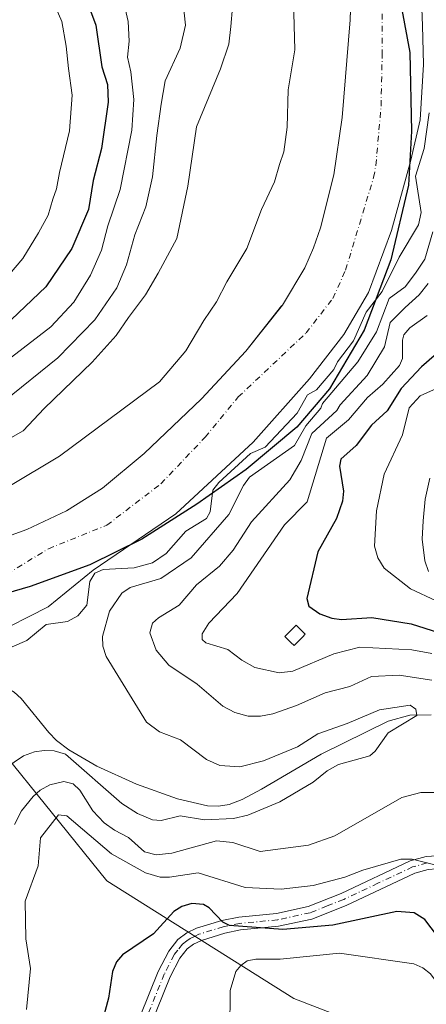
# Model space of a CAD drawing. Units: metres. Extents: x 587833 to 589693, y 4784525 to 4786843.
# Drawn here: x 588556 to 588650, y 4786059 to 4786285 of the extents above; entities that cross this region are included whole.
import ezdxf

# ---------------------------------------------------------------- set-up
doc = ezdxf.new("R2010")
doc.units = ezdxf.units.M
doc.header["$MEASUREMENT"] = 0
doc.linetypes.add('DGN Style 4', pattern=[2.638475, 1.318413, -0.659207, 0.001648, -0.659207])
for name, color, linetype, lineweight in [('Arbolado forestal CxS', 92, 'Continuous', 0), ('Camino Cxs', 7, 'Continuous', 0), ('Camino eje', 30, 'DGN Style 4', 13), ('Comarca', 135, 'Continuous', 13), ('Comarca CxS', 21, 'Continuous', 0), ('Comunidad autónoma', 142, 'Continuous', 30), ('Comunidad Autónoma CxS', 142, 'Continuous', 0), ('Corriente natural Cxs', 4, 'Continuous', 13), ('Corriente natural eje', 4, 'DGN Style 4', 0), ('Corriente natural lineal', 142, 'Continuous', 13), ('Curva de nivel maestra', 30, 'Continuous', 30), ('Curva de nivel normal', 30, 'Continuous', 0), ('Edificación ligera Cxs', 1, 'Continuous', 0), ('Municipio', 91, 'Continuous', 13), ('Municipio CxS', 4, 'Continuous', 0), ('Prado CxS', 92, 'Continuous', 0), ('Provincia', 7, 'Continuous', 0), ('Provincia CxS', 1, 'Continuous', 0), ('Suelo desnudo CxS', 253, 'Continuous', 0)]:
    doc.layers.add(name, color=color, linetype=linetype, lineweight=lineweight)

# ---------------------------------------------------------------- blocks, each defined once
blk = doc.blocks.new('*U10')
at = {"layer": 'Suelo desnudo CxS', "color": 253, "linetype": 'Continuous', "lineweight": 0}
for points in [[(588550.7301, 4786165.7301, 52.6257), (588557.7901, 4786168.2401, 52.5571), (588566.9101, 4786172.5601, 52.3188), (588575.1701, 4786177.8001, 52.3809), (588584.7701, 4786185.7301, 52.5701), (588597.9301, 4786198.2801, 52.8699), (588608.0901, 4786209.2401, 52.7672), (588616.3089, 4786219.6238, 52.7534), (588616.4801, 4786219.8401, 52.7475), (588621.6001, 4786228.4201, 52.5916), (588623.6401, 4786233.0001, 52.5478), (588625.2301, 4786237.6101, 52.5388), (588625.6085, 4786239.1223, 52.5401), (588628.2701, 4786249.7601, 52.4175), (588630.1901, 4786262.9501, 52.43), (588632.0801, 4786285.3901, 52.2048), (588632.4378, 4786296.7315, 52.2607)], [(588648.1304, 4786297.8394, 51.9674), (588648.6596, 4786284.0811, 52.2711), (588648.9242, 4786275.0852, 52.6604), (588648.1497, 4786262.3807, 52.8892), (588646.0137, 4786253.1248, 52.8203), (588641.5158, 4786236.9851, 52.0657), (588636.2241, 4786222.6976, 51.9285), (588630.5999, 4786213.0664, 52.7257), (588622.7303, 4786202.8538, 51.6509), (588609.7657, 4786188.3017, 51.6651), (588592.0386, 4786171.8975, 51.8898), (588572.9886, 4786158.9329, 52.7419), (588562.6698, 4786150.4662, 52.9828), (588549.4013, 4786143.7318, 53.3356)]]:
    blk.add_polyline3d(points, dxfattribs=at)
blk = doc.blocks.new('*U11')
at = {"layer": 'Arbolado forestal CxS', "color": 92, "linetype": 'Continuous', "lineweight": 0}
blk.add_polyline3d([(588834.4001, 4785977.4001, 133.6225), (588619.1301, 4786060.5101, 82.5495), (588576.1301, 4786087.5101, 72.4639), (588551.1301, 4786118.5101, 58.3118), (588539.1301, 4786134.5101, 55.1969), (588534.414, 4786139.6598, 53.3637), (588541.7801, 4786141.6601, 53.1742), (588549.4013, 4786143.7318, 53.3356), (588562.6698, 4786150.4662, 52.9828), (588572.9886, 4786158.9329, 52.7419), (588592.0386, 4786171.8975, 51.8898), (588609.7657, 4786188.3017, 51.6651), (588622.7303, 4786202.8538, 51.6509), (588630.5999, 4786213.0664, 52.7257), (588636.2241, 4786222.6976, 51.9285), (588641.5158, 4786236.9851, 52.0657), (588646.0137, 4786253.1248, 52.8203), (588648.1497, 4786262.3807, 52.8892), (588648.9242, 4786275.0852, 52.6604), (588648.6596, 4786284.0811, 52.2711), (588648.1304, 4786297.8394, 51.9674)], dxfattribs=at)
blk = doc.blocks.new('*U12')
at = {"layer": 'Corriente natural Cxs', "color": 4, "linetype": 'Continuous', "lineweight": 13}
for points in [[(588550.7301, 4786165.7301, 52.6257), (588557.7901, 4786168.2401, 52.5571), (588566.9101, 4786172.5601, 52.3188), (588575.1701, 4786177.8001, 52.3809), (588584.7701, 4786185.7301, 52.5701), (588597.9301, 4786198.2801, 52.8699), (588608.0901, 4786209.2401, 52.7672), (588616.4801, 4786219.8401, 52.7475), (588621.6001, 4786228.4201, 52.5916), (588623.6401, 4786233.0001, 52.5478), (588625.2301, 4786237.6101, 52.5388), (588628.2701, 4786249.7601, 52.4175), (588630.1901, 4786262.9501, 52.43), (588632.0801, 4786285.3901, 52.2048), (588632.8401, 4786309.4901, 52.338)], [(588648.1304, 4786297.8394, 51.9674), (588648.6596, 4786284.0811, 52.2711), (588648.9242, 4786275.0852, 52.6604), (588648.1497, 4786262.3807, 52.8892), (588646.0137, 4786253.1248, 52.8203), (588641.5158, 4786236.9851, 52.0657), (588636.2241, 4786222.6976, 51.9285), (588630.5999, 4786213.0664, 52.7257), (588622.7303, 4786202.8538, 51.6509), (588609.7657, 4786188.3017, 51.6651), (588592.0386, 4786171.8975, 51.8898), (588572.9886, 4786158.9329, 52.7419), (588562.6698, 4786150.4662, 52.9828), (588549.4013, 4786143.7318, 53.3356)]]:
    blk.add_polyline3d(points, dxfattribs=at)

msp = doc.modelspace()

# ---------------------------------------------------------------- linework, layer by layer
at = {"layer": 'Arbolado forestal CxS', "color": 92, "linetype": 'Continuous', "lineweight": 0}
for points in [[(588534.414, 4786139.6598, 53.3637), (588541.7801, 4786141.6601, 53.1742), (588549.4013, 4786143.7318, 53.3356), (588562.6698, 4786150.4662, 52.9828), (588572.9886, 4786158.9329, 52.7419), (588592.0386, 4786171.8975, 51.8898), (588609.7657, 4786188.3017, 51.6651), (588622.7303, 4786202.8538, 51.6509), (588630.5999, 4786213.0664, 52.7257), (588636.2241, 4786222.6976, 51.9285), (588641.5158, 4786236.9851, 52.0657), (588646.0137, 4786253.1248, 52.8203), (588648.1497, 4786262.3807, 52.8892), (588648.9242, 4786275.0852, 52.6604), (588648.6596, 4786284.0811, 52.2711), (588648.1304, 4786297.8394, 51.9674)], [(588632.4378, 4786296.7315, 52.2607), (588632.0801, 4786285.3901, 52.2048), (588630.1901, 4786262.9501, 52.43), (588628.2701, 4786249.7601, 52.4175), (588625.6085, 4786239.1223, 52.5401), (588625.2301, 4786237.6101, 52.5388), (588623.6401, 4786233.0001, 52.5478), (588621.6001, 4786228.4201, 52.5916), (588616.4801, 4786219.8401, 52.7475), (588616.3089, 4786219.6238, 52.7534), (588608.0901, 4786209.2401, 52.7672), (588597.9301, 4786198.2801, 52.8699), (588584.7701, 4786185.7301, 52.5701), (588575.1701, 4786177.8001, 52.3809), (588566.9101, 4786172.5601, 52.3188), (588557.7901, 4786168.2401, 52.5571), (588550.7301, 4786165.7301, 52.6257)], [(588550.7301, 4786165.7301, 52.6257), (588557.7901, 4786168.2401, 52.5571), (588566.9101, 4786172.5601, 52.3188), (588575.1701, 4786177.8001, 52.3809), (588584.7701, 4786185.7301, 52.5701), (588597.9301, 4786198.2801, 52.8699), (588608.0901, 4786209.2401, 52.7672), (588616.3089, 4786219.6238, 52.7534), (588616.4801, 4786219.8401, 52.7475), (588621.6001, 4786228.4201, 52.5916), (588623.6401, 4786233.0001, 52.5478), (588625.2301, 4786237.6101, 52.5388), (588625.6085, 4786239.1223, 52.5401), (588628.2701, 4786249.7601, 52.4175), (588630.1901, 4786262.9501, 52.43), (588632.0801, 4786285.3901, 52.2048), (588632.4378, 4786296.7315, 52.2607)], [(588474.3489, 4786117.9756, 53.6935), (588464.8083, 4786105.7437, 53.8773), (588459.2301, 4786054.8501, 55.6463), (588472.1903, 4785982.6201, 55.5968), (588492.5602, 4785954.8401, 58.5119), (588535.1601, 4785910.3901, 58.5589), (588601.8401, 4785891.8601, 60.3767), (588714.8102, 4785858.5301, 58.0535), (588771.6202, 4785843.2901, 56.9622), (588779.1202, 4785862.0101, 61.3572), (588702.2947, 4785899.5729, 72.3232), (588822.2502, 4785950.5101, 125.1322), (588828.3102, 4785963.0101, 132.0687), (588832.5602, 4785973.0101, 134.7204), (588833.9302, 4785976.0101, 133.9834), (588834.4001, 4785977.4001, 133.6225), (588619.1301, 4786060.5101, 82.5495), (588576.1301, 4786087.5101, 72.4639), (588551.1301, 4786118.5101, 58.3118), (588539.1301, 4786134.5101, 55.1969), (588534.414, 4786139.6598, 53.3637)]]:
    msp.add_polyline3d(points, dxfattribs=at)
at = {"layer": 'Camino Cxs', "color": 7, "linetype": 'Continuous', "lineweight": 0}
for points in [[(588650.0201, 4786158.6001, 88.5368), (588649.1701, 4786161.0701, 88.6404), (588648.6001, 4786166.0501, 86.259), (588648.7901, 4786170.2601, 86.0069), (588649.2701, 4786175.2301, 85.5074), (588650.3601, 4786180.0901, 84.5574)], [(588650.0201, 4786158.6001, 88.5368), (588649.1701, 4786161.0701, 88.6404), (588648.6001, 4786166.0501, 86.259), (588648.7901, 4786170.2601, 86.0069), (588649.2701, 4786175.2301, 85.5074), (588650.3601, 4786180.0901, 84.5574)], [(588581.7301, 4786051.3301, 77.4497), (588587.9801, 4786066.7001, 80.3995), (588590.3701, 4786071.3901, 79.573), (588592.5001, 4786074.0401, 80.0676), (588594.5301, 4786075.5901, 82.4323), (588596.7701, 4786076.6601, 83.3326), (588602.5401, 4786078.4401, 89.463), (588606.4401, 4786079.2301, 88.1656), (588615.1201, 4786080.0701, 76.2355), (588622.4001, 4786081.6501, 73.1008), (588629.9601, 4786084.6401, 72.6875), (588645.8601, 4786092.1401, 70.1241), (588649.4701, 4786093.1301, 69.8941), (588651.9701, 4786093.3201, 69.7988)], [(588581.7301, 4786051.3301, 77.4497), (588587.9801, 4786066.7001, 80.3995), (588590.3701, 4786071.3901, 79.573), (588592.5001, 4786074.0401, 80.0676), (588594.5301, 4786075.5901, 82.4323), (588596.7701, 4786076.6601, 83.3326), (588602.5401, 4786078.4401, 89.463), (588606.4401, 4786079.2301, 88.1656), (588615.1201, 4786080.0701, 76.2355), (588622.4001, 4786081.6501, 73.1008), (588629.9601, 4786084.6401, 72.6875), (588645.8601, 4786092.1401, 70.1241), (588649.4701, 4786093.1301, 69.8941), (588651.9701, 4786093.3201, 69.7988), (588656.2301, 4786092.6401, 70.087), (588658.4101, 4786091.5101, 69.917), (588671.6701, 4786079.2801, 67.8796), (588678.4901, 4786075.7901, 67.5819), (588683.0401, 4786074.7901, 67.1837), (588697.3801, 4786075.1001, 67.4579), (588699.1201, 4786075.4801, 67.3583), (588701.4101, 4786076.4701, 67.1604), (588706.1701, 4786079.2801, 67.5691), (588708.0871, 4786081.3191, 68.5601)], [(588710.0655, 4786079.0413, 67.5976), (588708.0601, 4786076.9101, 66.6908), (588702.7701, 4786073.7901, 67.3573), (588700.0401, 4786072.6101, 67.5451), (588697.7301, 4786072.1101, 67.8102), (588682.7501, 4786071.7801, 67.5925), (588677.4601, 4786072.9501, 67.7189), (588669.9401, 4786076.8001, 67.9991), (588656.6801, 4786089.0301, 69.8933), (588655.2801, 4786089.7501, 70.1474), (588651.8501, 4786090.3001, 70.4928), (588649.9901, 4786090.1601, 70.6464), (588646.9001, 4786089.3101, 71.0428), (588631.1501, 4786081.8901, 72.9048), (588623.2801, 4786078.7701, 74.0956), (588615.5901, 4786077.1001, 76.752), (588606.8801, 4786076.2601, 89.0384), (588603.2801, 4786075.5301, 89.7056), (588597.8701, 4786073.8601, 82.7236), (588596.1001, 4786073.0101, 80.9477), (588594.6001, 4786071.8801, 79.3817), (588592.9001, 4786069.7501, 78.1455), (588590.7101, 4786065.4501, 78.5051), (588584.5601, 4786050.3101, 76.9397)], [(588649.9901, 4786090.1601, 70.6464), (588646.9001, 4786089.3101, 71.0428), (588631.1501, 4786081.8901, 72.9048), (588623.2801, 4786078.7701, 74.0956), (588615.5901, 4786077.1001, 76.752), (588606.8801, 4786076.2601, 89.0384), (588603.2801, 4786075.5301, 89.7056), (588597.8701, 4786073.8601, 82.7236), (588596.1001, 4786073.0101, 80.9477), (588594.6001, 4786071.8801, 79.3817), (588592.9001, 4786069.7501, 78.1455), (588590.7101, 4786065.4501, 78.5051), (588584.5601, 4786050.3101, 76.9397)]]:
    msp.add_polyline3d(points, dxfattribs=at)
at = {"layer": 'Camino eje', "color": 30, "linetype": 'DGN Style 4', "lineweight": 13}
msp.add_polyline3d([(588649.7301, 4786091.6451, 70.2677), (588646.3801, 4786090.7251, 70.5802), (588638.4301, 4786086.9751, 71.5741), (588630.5551, 4786083.2651, 72.5852), (588626.7751, 4786081.7701, 72.8448), (588622.8401, 4786080.2101, 73.5725), (588615.3551, 4786078.5851, 76.4638), (588606.6601, 4786077.7451, 88.8635), (588602.9101, 4786076.9851, 89.8722), (588597.3201, 4786075.2601, 82.6924), (588596.4351, 4786074.8351, 82.2544), (588595.3151, 4786074.3001, 81.5008), (588594.5651, 4786073.7351, 80.6746), (588593.5501, 4786072.9601, 79.2926), (588592.4851, 4786071.6351, 78.009), (588591.6351, 4786070.5701, 78.6081), (588589.3451, 4786066.0751, 79.3506), (588583.1451, 4786050.8201, 77.0203)], dxfattribs=at)
at = {"layer": 'Comarca', "color": 135, "linetype": 'Continuous', "lineweight": 13, "flags": 128}
msp.add_lwpolyline([(588641.214, 4786302.2471), (588645.719, 4786277.8391), (588646.137, 4786259.8121), (588645.41, 4786247.3491), (588641.362, 4786230.2341), (588635.26, 4786214.0881), (588627.318, 4786200.5661), (588619.776, 4786191.7531), (588608.188, 4786182.0841), (588596.816, 4786174.0701), (588584.175, 4786166.0271), (588572.245, 4786160.1601), (588558.518, 4786155.1401), (588545.649, 4786151.4101)], dxfattribs=at)
at = {"layer": 'Comarca CxS', "color": 21, "linetype": 'Continuous', "lineweight": 0, "flags": 128}
msp.add_lwpolyline([(588641.214, 4786302.24705), (588645.719, 4786277.83905), (588646.137, 4786259.81205), (588645.41, 4786247.34905), (588641.362, 4786230.23405), (588635.26, 4786214.08805), (588627.318, 4786200.56605), (588619.776, 4786191.75305), (588608.188, 4786182.08405), (588596.816, 4786174.07005), (588584.175, 4786166.02705), (588572.245, 4786160.16005), (588558.518, 4786155.14005), (588545.649, 4786151.41005)], dxfattribs=at)
at = {"layer": 'Comunidad autónoma', "color": 142, "linetype": 'Continuous', "lineweight": 30, "flags": 128}
msp.add_lwpolyline([(588641.214, 4786302.2471), (588645.719, 4786277.8391), (588646.137, 4786259.8121), (588645.41, 4786247.3491), (588641.362, 4786230.2341), (588635.26, 4786214.0881), (588627.318, 4786200.5661), (588619.776, 4786191.7531), (588608.188, 4786182.0841), (588596.816, 4786174.0701), (588584.175, 4786166.0271), (588572.245, 4786160.1601), (588558.518, 4786155.1401), (588545.649, 4786151.4101)], dxfattribs=at)
at = {"layer": 'Comunidad Autónoma CxS', "color": 142, "linetype": 'Continuous', "lineweight": 0, "flags": 128}
msp.add_lwpolyline([(588641.214, 4786302.24705), (588645.719, 4786277.83905), (588646.137, 4786259.81205), (588645.41, 4786247.34905), (588641.362, 4786230.23405), (588635.26, 4786214.08805), (588627.318, 4786200.56605), (588619.776, 4786191.75305), (588608.188, 4786182.08405), (588596.816, 4786174.07005), (588584.175, 4786166.02705), (588572.245, 4786160.16005), (588558.518, 4786155.14005), (588545.649, 4786151.41005)], dxfattribs=at)
at = {"layer": 'Corriente natural Cxs', "color": 4, "linetype": 'Continuous', "lineweight": 13}
for points in [[(588550.7301, 4786165.7301, 52.6257), (588557.7901, 4786168.2401, 52.5571), (588566.9101, 4786172.5601, 52.3188), (588575.1701, 4786177.8001, 52.3809), (588584.7701, 4786185.7301, 52.5701), (588597.9301, 4786198.2801, 52.8699), (588608.0901, 4786209.2401, 52.7672), (588616.4801, 4786219.8401, 52.7475), (588621.6001, 4786228.4201, 52.5916), (588623.6401, 4786233.0001, 52.5478), (588625.2301, 4786237.6101, 52.5388), (588628.2701, 4786249.7601, 52.4175), (588630.1901, 4786262.9501, 52.43), (588632.0801, 4786285.3901, 52.2048), (588632.8401, 4786309.4901, 52.338)], [(588648.1304, 4786297.8394, 51.9674), (588648.6596, 4786284.0811, 52.2711), (588648.9242, 4786275.0852, 52.6604), (588648.1497, 4786262.3807, 52.8892), (588646.0137, 4786253.1248, 52.8203), (588641.5158, 4786236.9851, 52.0657), (588636.2241, 4786222.6976, 51.9285), (588630.5999, 4786213.0664, 52.7257), (588622.7303, 4786202.8538, 51.6509), (588609.7657, 4786188.3017, 51.6651), (588592.0386, 4786171.8975, 51.8898), (588572.9886, 4786158.9329, 52.7419), (588562.6698, 4786150.4662, 52.9828), (588549.4013, 4786143.7318, 53.3356)]]:
    msp.add_polyline3d(points, dxfattribs=at)
at = {"layer": 'Corriente natural eje', "color": 4, "linetype": 'DGN Style 4', "lineweight": 0}
msp.add_polyline3d([(588534.5758, 4786150.7471, 52.904), (588546.2421, 4786153.7295, 52.7257), (588562.7513, 4786163.8403, 52.4717), (588576.1636, 4786169.2517, 52.2384), (588588.599, 4786178.7767, 51.824), (588598.7402, 4786189.4748, 51.9864), (588606.3356, 4786198.7128, 52.1195), (588621.9366, 4786213.4372, 51.7823), (588628.0601, 4786221.3551, 51.6087), (588630.9901, 4786227.8801, 51.5975), (588637.4301, 4786249.1701, 51.1792), (588637.9586, 4786251.9373, 51.3411), (588639.1345, 4786265.5602, 51.6), (588639.3991, 4786277.2019, 51.8061), (588639.3991, 4786309.4811, 52.0205)], dxfattribs=at)
at = {"layer": 'Corriente natural lineal', "color": 142, "linetype": 'Continuous', "lineweight": 13}
msp.add_polyline3d([(588650.6801, 4786125.6801, 61.2044), (588645.7201, 4786125.5801, 61.1974), (588640.7701, 4786124.1901, 61.3027), (588625.3501, 4786116.6601, 59.7982), (588611.7001, 4786108.5701, 59.6902), (588607.2501, 4786106.2401, 59.5627), (588604.2601, 4786105.0801, 59.2087), (588601.8201, 4786104.6601, 58.8561), (588599.3001, 4786104.7601, 58.5545), (588592.3801, 4786106.4101, 57.6532), (588582.9901, 4786109.7301, 57.0055), (588573.8901, 4786113.9201, 58.6176), (588567.4101, 4786117.6701, 58.3845), (588564.5901, 4786119.7901, 57.6446), (588562.8501, 4786121.5901, 56.9391), (588556.5101, 4786129.4001, 56.0444), (588554.8601, 4786130.9201, 56.0438), (588552.7201, 4786132.2001, 55.9969), (588548.1201, 4786134.3701, 55.245), (588546.5201, 4786135.7801, 54.871), (588534.5758, 4786150.7471, 52.904)], dxfattribs=at)
at = {"layer": 'Curva de nivel maestra', "color": 30, "linetype": 'Continuous', "lineweight": 30, "elevation": 75, "flags": 128}
for points in [[(588571.02, 4786291.2101), (588573.61, 4786284.1301), (588575.04, 4786274.5801), (588576.34, 4786270.5401), (588576.43, 4786266.4801), (588574.94, 4786255.8101), (588573.06, 4786248.4801), (588571.93, 4786241.8101), (588568.15, 4786232.8001), (588562.19, 4786224.0601), (588552.69, 4786214.9501)], [(588651.36, 4786208.1301), (588648.43, 4786205.6501), (588643.75, 4786200.6701), (588640.58, 4786195.5001), (588636.95, 4786192.2401), (588633.4, 4786187.5701), (588629.88, 4786184.4001), (588629.6, 4786182.7801), (588630.52, 4786177.0501), (588630.27, 4786174.7901), (588628.88, 4786170.8001), (588624.62, 4786163.1001), (588622.09, 4786152.3801), (588622.52, 4786150.6701), (588625.11, 4786148.8801), (588627.85, 4786147.8701), (588630.04, 4786147.6001), (588637.04, 4786148.0401), (588646.08, 4786146.5601), (588663.18, 4786141.1901)], [(588668.23, 4786057.8801), (588663.32, 4786061.7501), (588656.03, 4786069.7101), (588649.23, 4786078.6501), (588646.73, 4786080.1701), (588642.78, 4786080.4801), (588628.08, 4786077.3301), (588616.58, 4786076.3401), (588604.36, 4786077.2601), (588602.8, 4786078.0401), (588599.69, 4786081.3301), (588598.36, 4786082.1301), (588595.71, 4786082.3001), (588593.39, 4786081.6801), (588591.52, 4786080.5001), (588586.85, 4786075.3601), (588579.74, 4786070.5201), (588578.41, 4786068.9101), (588577.5, 4786066.7301), (588576.55, 4786060.5601), (588575.05, 4786054.9301)]]:
    msp.add_lwpolyline(points, dxfattribs=at)
at = {"layer": 'Curva de nivel normal', "color": 30, "linetype": 'Continuous', "lineweight": 0, "flags": 128}
for points, elevation in [([(588553.62, 4786178.11), (588565.29, 4786185.13), (588588.29, 4786202.21), (588594.29, 4786209.3), (588598.45, 4786216.28), (588601.33, 4786220.56), (588603.7, 4786225.14), (588608.28, 4786232.8), (588611.65, 4786241.81), (588614.68, 4786248.15), (588615.78, 4786252.15), (588616.81, 4786255.05), (588617.58, 4786260.74), (588617.82, 4786269.29), (588619.32, 4786278.48), (588618.78, 4786298.15)], 55), ([(588605.43, 4786292.81), (588604.64, 4786283.81), (588604.16, 4786279.81), (588602.23, 4786274.09), (588596.74, 4786260.81), (588594.78, 4786247.14), (588592.2, 4786235.14), (588587.96, 4786227.14), (588585.06, 4786222.16), (588581.12, 4786216.99), (588578.29, 4786212.81), (588572.8, 4786206.74), (588561.75, 4786196.1), (588556.97, 4786190.94), (588553.58, 4786189.02)], 60), ([(588554.29, 4786207.88), (588563.29, 4786214.8), (588568.62, 4786220.53), (588572.39, 4786226.74), (588574.94, 4786232.45), (588576.41, 4786238.06), (588579.19, 4786246.35), (588581.91, 4786260.01), (588582.38, 4786267.05), (588581.69, 4786273.46), (588580.94, 4786276.81), (588581.32, 4786280.48), (588581.04, 4786284.99), (588579.59, 4786291.34)], 70), ([(588547.62, 4786219.76), (588556.9, 4786230.57), (588560.47, 4786236.43), (588562.66, 4786240.48), (588563.76, 4786244.15), (588564.58, 4786246.51), (588565.32, 4786250.26), (588567.58, 4786259.83), (588568.22, 4786268.09), (588567.33, 4786274.2), (588566.84, 4786279.29), (588565.82, 4786285.02), (588564.3, 4786288.5)], 80), ([(588552.55, 4786197.74), (588564.88, 4786207.72), (588573.44, 4786216.47), (588578.42, 4786223.8), (588580.7, 4786229.1), (588582.63, 4786236), (588585.14, 4786242.44), (588586.62, 4786249.3), (588587.64, 4786258.78), (588588.62, 4786265.98), (588589.54, 4786271.36), (588592.99, 4786278.85), (588594.21, 4786284.16), (588593.71, 4786289.1)], 65), ([(588551.5, 4786140.07), (588557.76, 4786142.75), (588562.21, 4786146.46), (588567.13, 4786147.14), (588569.49, 4786148.42), (588571.56, 4786150.9), (588572.28, 4786156.32), (588573.44, 4786158.27), (588575.35, 4786159.11), (588582.46, 4786159.45), (588586.66, 4786160.62), (588589.79, 4786162.78), (588594.34, 4786167.89), (588599.02, 4786170.76), (588599.88, 4786172.3), (588600.54, 4786177.3), (588601.89, 4786179.06), (588609.12, 4786185.71), (588612.5, 4786187.19), (588619.85, 4786194.98), (588622.24, 4786199.21), (588624.33, 4786200.34), (588628.33, 4786205.03), (588629.13, 4786206.76), (588632.7845, 4786211.5851), (588635.695, 4786218.1997), (588639.3991, 4786222.9622), (588643.27, 4786230.81), (588647.71, 4786238.29), (588648.33, 4786241.11), (588647.03, 4786249.48), (588649.03, 4786255.82), (588650.18, 4786263.98)], 55), ([(588548.62, 4786110.56), (588557.02, 4786116.23), (588559.52, 4786117.18), (588561.78, 4786117.52), (588564.07, 4786117.39), (588566.64, 4786116.66), (588579.63, 4786105.29), (588583.2, 4786103.03), (588586.62, 4786101.59), (588588.62, 4786101.44), (588593.01, 4786102.5), (588598.59, 4786101.55), (588605.24, 4786101.86), (588608.53, 4786102.61), (588615.88, 4786105.69), (588623.56, 4786110.24), (588626.76, 4786112.79), (588629.34, 4786114.24), (588636.56, 4786116.25), (588637.8, 4786117.34), (588640.76, 4786121.58), (588647.33, 4786125.52), (588647.14, 4786127.02), (588645.84, 4786127.9), (588638.77, 4786126.85), (588631.38, 4786123.66), (588624.62, 4786121.35), (588619.95, 4786118.33), (588612.17, 4786115.13), (588606.7, 4786113.74), (588602.09, 4786114.06), (588599.02, 4786115.39), (588593.09, 4786119.92), (588588.28, 4786121.78), (588585.3, 4786124.02), (588576.01, 4786139.07), (588575.26, 4786141.47), (588575.16, 4786143.67), (588576.8, 4786149.49), (588579.57, 4786153.62), (588581.53, 4786154.91), (588588.57, 4786156.99), (588595.5, 4786161.72), (588604.15, 4786171.7), (588607.56, 4786178.4), (588608.91, 4786180.31), (588619.24, 4786187.56), (588621.83, 4786192.08), (588625.34, 4786196.17), (588625.7108, 4786197.1985), (588633.8429, 4786206.8226), (588638.0762, 4786213.7018), (588640.9866, 4786221.3747), (588644.6908, 4786224.0205), (588647.0721, 4786227.1955), (588649.1887, 4786230.3706), (588651.035, 4786236.65)], 60), ([(588650.83, 4786133.65), (588643.29, 4786134.77), (588636.92, 4786134.48), (588631.99, 4786132.16), (588626.32, 4786130.72), (588619.75, 4786127.8), (588614.29, 4786125.93), (588611.48, 4786125.36), (588608.61, 4786125.39), (588605.57, 4786126.2), (588602.84, 4786127.7), (588596.9, 4786132.71), (588590.41, 4786137.06), (588587.49, 4786140.54), (588586.07, 4786144.5), (588586.66, 4786146.72), (588588.01, 4786147.97), (588592.75, 4786150.87), (588596.78, 4786155.55), (588602.05, 4786159.82), (588605.19, 4786163.55), (588609.35, 4786170.04), (588618.16, 4786179.67), (588620.8, 4786184.09), (588623.22, 4786190.32), (588629.01, 4786195.64), (588629.75, 4786196.9), (588635.9595, 4786203.6476), (588639.9283, 4786210.2622), (588641.2512, 4786215.8184), (588644.6908, 4786219.258), (588647.8658, 4786222.1685), (588649.9825, 4786224.8143)], 65), ([(588649.7, 4786217.42), (588645.73, 4786214.58), (588644.38, 4786212.97), (588644.03, 4786211.76), (588644.06, 4786207.58), (588643.4, 4786205.96), (588639.58, 4786201.68), (588636, 4786198.59), (588631.63, 4786193.44), (588626.64, 4786189.27), (588622.16, 4786174.62), (588616.98, 4786169.35), (588606.12, 4786153.59), (588599.57, 4786146.77), (588598.04, 4786144.31), (588598.03, 4786143.01), (588598.92, 4786142.25), (588603.95, 4786140.73), (588607.14, 4786138.23), (588610.18, 4786136.56), (588615.74, 4786135.32), (588618.88, 4786135.74), (588628.3, 4786139.71), (588634.23, 4786141.23), (588646.21, 4786140.61), (588650.79, 4786139.75)], 70), ([(588651.79, 4786151.85), (588645.87, 4786154.64), (588639.86, 4786159.35), (588638.43, 4786161.76), (588637.63, 4786164.45), (588638.09, 4786172.55), (588639.87, 4786181.01), (588644.03, 4786190.01), (588645.59, 4786196.21), (588648.11, 4786198.99), (588652.74, 4786201.03)], 80), ([(588652.78, 4786107.81), (588648.27, 4786107.87), (588643.91, 4786106.72), (588628.53, 4786097.91), (588622.51, 4786095.75), (588611.38, 4786094.26), (588605.11, 4786096.32), (588601.35, 4786096.7), (588591.09, 4786093.93), (588587.46, 4786093.53), (588584.79, 4786094.24), (588581.17, 4786097.51), (588577.92, 4786099.15), (588575.55, 4786100.86), (588572.98, 4786103.66), (588569.96, 4786108.36), (588568.44, 4786109.82), (588566.27, 4786110.38), (588563.04, 4786109.57), (588560.85, 4786108.36), (588559.25, 4786106.93), (588556.6, 4786103.6), (588554.93, 4786100.48)], 65), ([(588651.81, 4786091.11), (588646.25, 4786092.52), (588643.72, 4786092.5), (588634.96, 4786090.02), (588630.86, 4786088.37), (588623.56, 4786086.49), (588616.17, 4786085.62), (588607.95, 4786086.02), (588597.16, 4786089.41), (588590.53, 4786088.35), (588588.43, 4786088.35), (588585.02, 4786089.4), (588577.26, 4786093.72), (588566.96, 4786102.44), (588565.04, 4786102.71), (588560.93, 4786097.43), (588560.38, 4786091), (588557.39, 4786082.87), (588557.59, 4786074.19), (588558.66, 4786067.41), (588557.7, 4786057.97)], 70), ([(588658.33, 4786055.69), (588650.52, 4786066.14), (588648.73, 4786067.54), (588646.66, 4786068.49), (588629.61, 4786070.92), (588615.97, 4786069.53), (588610.39, 4786069.57), (588608.41, 4786069.13), (588606.94, 4786068.08), (588605.82, 4786066.67), (588604.47, 4786062.37), (588604.43, 4786053.18)], 80)]:
    msp.add_lwpolyline(points, dxfattribs=dict(at, elevation=elevation))
at = {"layer": 'Edificación ligera Cxs', "color": 1, "linetype": 'Continuous', "lineweight": 0, "elevation": 77.5318, "flags": 128}
msp.add_lwpolyline([(588619.8001, 4786142.2501), (588619.1501, 4786141.5901), (588618.4501, 4786142.2801), (588617.7501, 4786142.9701), (588617.0401, 4786143.6501), (588617.6901, 4786144.3101), (588618.3401, 4786144.9701), (588618.9901, 4786145.6301), (588619.6301, 4786146.2801), (588620.3401, 4786145.5901), (588621.0401, 4786144.9001), (588621.7401, 4786144.2101), (588621.1001, 4786143.5601), (588620.4501, 4786142.9001)], close=True, dxfattribs=at)
at = {"layer": 'Edificación ligera Cxs', "color": 1, "linetype": 'Continuous', "lineweight": 0}
msp.add_polyline3d([(588619.8001, 4786142.2501, 76.3653), (588619.1501, 4786141.5901, 76.0532), (588618.4501, 4786142.2801, 76.2642), (588617.7501, 4786142.9701, 76.4578), (588617.0401, 4786143.6501, 76.54), (588617.6901, 4786144.3101, 76.9323), (588618.3401, 4786144.9701, 77.1641), (588618.9901, 4786145.6301, 77.3647), (588619.6301, 4786146.2801, 77.5318), (588620.3401, 4786145.5901, 77.3139), (588621.0401, 4786144.9001, 77.1317), (588621.7401, 4786144.2101, 76.9847), (588621.1001, 4786143.5601, 76.8194), (588620.4501, 4786142.9001, 76.6205), (588619.8001, 4786142.2501, 76.3653)], dxfattribs=at)
at = {"layer": 'Municipio', "color": 91, "linetype": 'Continuous', "lineweight": 13, "flags": 128}
msp.add_lwpolyline([(588641.214, 4786302.2471), (588645.719, 4786277.8391), (588646.137, 4786259.8121), (588645.41, 4786247.3491), (588641.362, 4786230.2341), (588635.26, 4786214.0881), (588627.318, 4786200.5661), (588619.776, 4786191.7531), (588608.188, 4786182.0841), (588596.816, 4786174.0701), (588584.175, 4786166.0271), (588572.245, 4786160.1601), (588558.518, 4786155.1401), (588545.649, 4786151.4101)], dxfattribs=at)
at = {"layer": 'Municipio CxS', "color": 4, "linetype": 'Continuous', "lineweight": 0, "flags": 128}
msp.add_lwpolyline([(588641.214, 4786302.24705), (588645.719, 4786277.83905), (588646.137, 4786259.81205), (588645.41, 4786247.34905), (588641.362, 4786230.23405), (588635.26, 4786214.08805), (588627.318, 4786200.56605), (588619.776, 4786191.75305), (588608.188, 4786182.08405), (588596.816, 4786174.07005), (588584.175, 4786166.02705), (588572.245, 4786160.16005), (588558.518, 4786155.14005), (588545.649, 4786151.41005)], dxfattribs=at)
at = {"layer": 'Prado CxS', "color": 92, "linetype": 'Continuous', "lineweight": 0}
msp.add_polyline3d([(588474.3489, 4786117.9756, 53.6935), (588501.3501, 4786130.3301, 53.706), (588509.7001, 4786133.0601, 54.7395), (588533.2001, 4786139.3301, 53.3422), (588534.414, 4786139.6598, 53.3637), (588539.1301, 4786134.5101, 55.1969), (588551.1301, 4786118.5101, 58.3118), (588576.1301, 4786087.5101, 72.4639), (588619.1301, 4786060.5101, 82.5495), (588834.4001, 4785977.4001, 133.6225), (588833.9302, 4785976.0101, 133.9834), (588832.5602, 4785973.0101, 134.7204), (588828.3102, 4785963.0101, 132.0687), (588822.2502, 4785950.5101, 125.1322), (588702.2947, 4785899.5729, 72.3232), (588779.1202, 4785862.0101, 61.3572), (588771.6202, 4785843.2901, 56.9622), (588714.8102, 4785858.5301, 58.0535), (588601.8401, 4785891.8601, 60.3767), (588535.1601, 4785910.3901, 58.5589), (588492.5602, 4785954.8401, 58.5119), (588472.1903, 4785982.6201, 55.5968), (588459.2301, 4786054.8501, 55.6463), (588464.8083, 4786105.7437, 53.8773)], close=True, dxfattribs=at)
msp.add_polyline3d([(588474.3489, 4786117.9756, 53.6935), (588464.8083, 4786105.7437, 53.8773), (588459.2301, 4786054.8501, 55.6463), (588472.1903, 4785982.6201, 55.5968), (588492.5602, 4785954.8401, 58.5119), (588535.1601, 4785910.3901, 58.5589), (588601.8401, 4785891.8601, 60.3767), (588714.8102, 4785858.5301, 58.0535), (588771.6202, 4785843.2901, 56.9622), (588779.1202, 4785862.0101, 61.3572), (588702.2947, 4785899.5729, 72.3232), (588822.2502, 4785950.5101, 125.1322), (588828.3102, 4785963.0101, 132.0687), (588832.5602, 4785973.0101, 134.7204), (588833.9302, 4785976.0101, 133.9834), (588834.4001, 4785977.4001, 133.6225), (588619.1301, 4786060.5101, 82.5495), (588576.1301, 4786087.5101, 72.4639), (588551.1301, 4786118.5101, 58.3118), (588539.1301, 4786134.5101, 55.1969), (588534.414, 4786139.6598, 53.3637)], dxfattribs=at)
at = {"layer": 'Provincia', "color": 7, "linetype": 'Continuous', "lineweight": 0, "flags": 128}
msp.add_lwpolyline([(588641.214, 4786302.2471), (588645.719, 4786277.8391), (588646.137, 4786259.8121), (588645.41, 4786247.3491), (588641.362, 4786230.2341), (588635.26, 4786214.0881), (588627.318, 4786200.5661), (588619.776, 4786191.7531), (588608.188, 4786182.0841), (588596.816, 4786174.0701), (588584.175, 4786166.0271), (588572.245, 4786160.1601), (588558.518, 4786155.1401), (588545.649, 4786151.4101)], dxfattribs=at)
at = {"layer": 'Provincia CxS', "color": 1, "linetype": 'Continuous', "lineweight": 0, "flags": 128}
msp.add_lwpolyline([(588641.214, 4786302.24705), (588645.719, 4786277.83905), (588646.137, 4786259.81205), (588645.41, 4786247.34905), (588641.362, 4786230.23405), (588635.26, 4786214.08805), (588627.318, 4786200.56605), (588619.776, 4786191.75305), (588608.188, 4786182.08405), (588596.816, 4786174.07005), (588584.175, 4786166.02705), (588572.245, 4786160.16005), (588558.518, 4786155.14005), (588545.649, 4786151.41005)], dxfattribs=at)
at = {"layer": 'Suelo desnudo CxS', "color": 253, "linetype": 'Continuous', "lineweight": 0}
for points in [[(588534.414, 4786139.6598, 53.3637), (588541.7801, 4786141.6601, 53.1742), (588549.4013, 4786143.7318, 53.3356), (588562.6698, 4786150.4662, 52.9828), (588572.9886, 4786158.9329, 52.7419), (588592.0386, 4786171.8975, 51.8898), (588609.7657, 4786188.3017, 51.6651), (588622.7303, 4786202.8538, 51.6509), (588630.5999, 4786213.0664, 52.7257), (588636.2241, 4786222.6976, 51.9285), (588641.5158, 4786236.9851, 52.0657), (588646.0137, 4786253.1248, 52.8203), (588648.1497, 4786262.3807, 52.8892), (588648.9242, 4786275.0852, 52.6604), (588648.6596, 4786284.0811, 52.2711), (588648.1304, 4786297.8394, 51.9674)], [(588550.7301, 4786165.7301, 52.6257), (588557.7901, 4786168.2401, 52.5571), (588566.9101, 4786172.5601, 52.3188), (588575.1701, 4786177.8001, 52.3809), (588584.7701, 4786185.7301, 52.5701), (588597.9301, 4786198.2801, 52.8699), (588608.0901, 4786209.2401, 52.7672), (588616.3089, 4786219.6238, 52.7534), (588616.4801, 4786219.8401, 52.7475), (588621.6001, 4786228.4201, 52.5916), (588623.6401, 4786233.0001, 52.5478), (588625.2301, 4786237.6101, 52.5388), (588625.6085, 4786239.1223, 52.5401), (588628.2701, 4786249.7601, 52.4175), (588630.1901, 4786262.9501, 52.43), (588632.0801, 4786285.3901, 52.2048), (588632.4378, 4786296.7315, 52.2607)]]:
    msp.add_polyline3d(points, dxfattribs=at)

# ---------------------------------------------------------------- block references
at = {"layer": 'Arbolado forestal CxS', "color": 92, "linetype": 'Continuous', "lineweight": 0}
msp.add_blockref('*U11', (0, 0), dxfattribs=at)
at = {"layer": 'Corriente natural Cxs', "color": 4, "linetype": 'Continuous', "lineweight": 13}
msp.add_blockref('*U12', (0, 0), dxfattribs=at)
at = {"layer": 'Suelo desnudo CxS', "color": 253, "linetype": 'Continuous', "lineweight": 0}
msp.add_blockref('*U10', (0, 0), dxfattribs=at)

doc.saveas('drawing.dxf')
